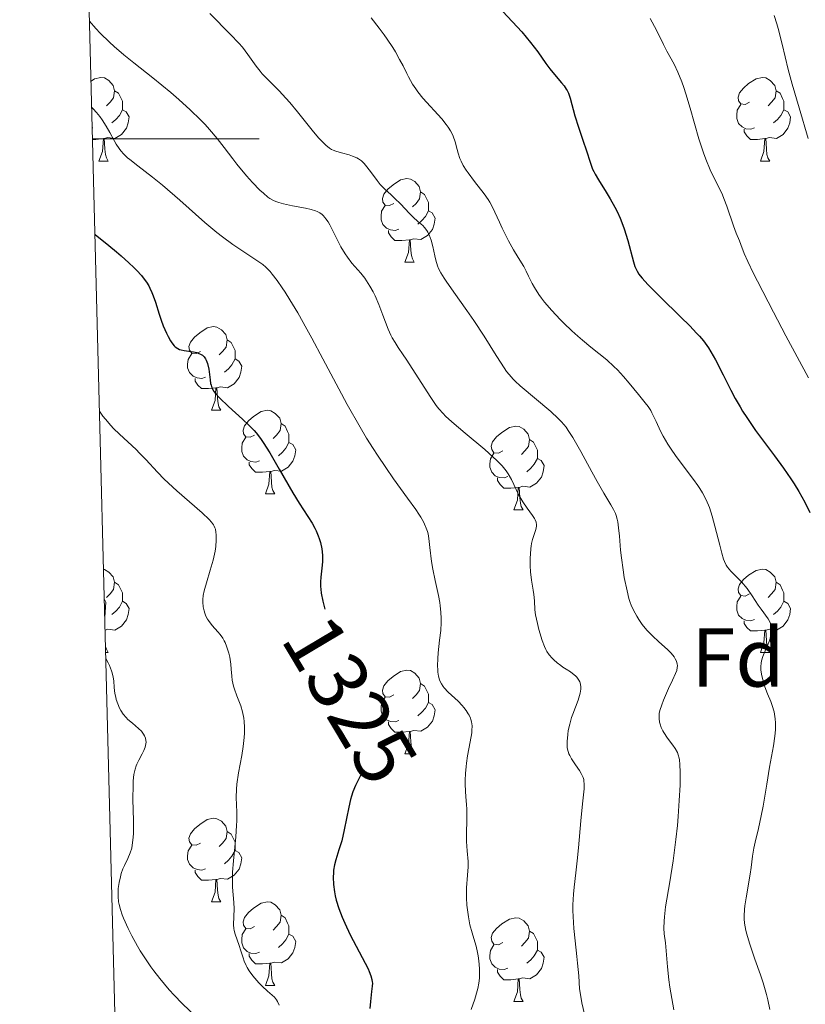
# Model space of a CAD drawing. Units: metres. Extents: x 674250 to 678780, y 4751070 to 4754153.
# Drawn here: x 675140 to 675234, y 4753396 to 4753514 of the extents above; entities that cross this region are included whole.
import ezdxf
from ezdxf.enums import TextEntityAlignment as Align

# ---------------------------------------------------------------- set-up
doc = ezdxf.new("R2010")
doc.units = ezdxf.units.M
doc.header["$MEASUREMENT"] = 0
for name, color, linetype, lineweight in [('Carátula', 7, 'Continuous', 0), ('Elementos auxiliares', 7, 'Continuous', 0), ('Entidades rústicas y varios', 7, 'Continuous', 0), ('Relieve y altimetría', 7, 'Continuous', 0), ('Textos de rotulación', 7, 'Continuous', 0)]:
    doc.layers.add(name, color=color, linetype=linetype, lineweight=lineweight)
doc.styles.add('Style-arial', font='arial.shx', dxfattribs={"bigfont": 'arialbig.shx'})
doc.styles.add('Style-ariali', font='ariali.shx', dxfattribs={"bigfont": 'arialibig.shx'})

msp = doc.modelspace()

# ---------------------------------------------------------------- linework, layer by layer
at = {"layer": 'Carátula', "color": 7, "linetype": 'Continuous', "lineweight": 0}
msp.add_line((675148.48, 4753500), (675168.48, 4753500), dxfattribs=at)
msp.add_3dface([(674326.96, 4751069.63), (678780.48, 4751184.45), (678703.94, 4754153.47), (674250.42, 4754038.66)], dxfattribs=at)
at = {"layer": 'Elementos auxiliares', "color": 250, "linetype": 'Continuous', "lineweight": 0}
msp.add_3dface([(675199.99, 4751485.95), (678602.2, 4751573.66), (678541.88, 4753887.05), (675140.83, 4753799.31)], dxfattribs=at)
at = {"layer": 'Entidades rústicas y varios', "color": 92, "linetype": 'Continuous', "lineweight": 0, "flags": 128}
for points in [[(675148.31, 4753506.95), (675148.73, 4753507.23), (675149.47, 4753507.39), (675149.9, 4753507.33), (675150.43, 4753507.02), (675150.96, 4753506.43), (675151.12, 4753505.79), (675151.01, 4753504.94), (675150.58, 4753504.41), (675150.16, 4753503.99)], [(675227.26, 4753504.41), (675226.73, 4753504.15), (675226.2, 4753504.2), (675225.93, 4753504.57), (675225.88, 4753505), (675226.04, 4753505.52), (675226.52, 4753506.11), (675227.15, 4753506.64), (675228.05, 4753507.23), (675228.8, 4753507.39), (675229.22, 4753507.33), (675229.75, 4753507.02), (675230.28, 4753506.43), (675230.44, 4753505.79), (675230.33, 4753504.94), (675229.91, 4753504.41), (675229.49, 4753503.99)], [(675151.12, 4753505.79), (675151.59, 4753505.48), (675151.91, 4753504.84), (675152.07, 4753504.52), (675152.07, 4753503.94), (675152.07, 4753503.51), (675151.7, 4753502.82), (675151.28, 4753502.34), (675150.8, 4753501.92)], [(675230.44, 4753505.79), (675230.92, 4753505.48), (675231.23, 4753504.84), (675231.39, 4753504.52), (675231.39, 4753503.94), (675231.39, 4753503.51), (675231.02, 4753502.82), (675230.6, 4753502.34), (675230.12, 4753501.92)], [(675152.07, 4753503.51), (675152.52, 4753503.26), (675152.87, 4753502.65), (675152.76, 4753501.92), (675152.55, 4753501.28), (675151.96, 4753500.54), (675151.17, 4753500.06), (675150.32, 4753500.17), (675149.89, 4753500.04)], [(675227.84, 4753501.33), (675227.42, 4753501.17), (675226.83, 4753501.23), (675226.36, 4753501.44), (675225.93, 4753501.87), (675225.72, 4753502.45), (675225.72, 4753502.87), (675225.77, 4753503.46), (675226.2, 4753504.15)], [(675231.39, 4753503.51), (675231.85, 4753503.26), (675232.19, 4753502.65), (675232.08, 4753501.92), (675231.87, 4753501.28), (675231.29, 4753500.54), (675230.49, 4753500.06), (675229.64, 4753500.17), (675229.21, 4753500.04)], [(675148.52, 4753501.33), (675148.45, 4753501.31)], [(675229.1, 4753500.04), (675228.21, 4753499.95), (675227.37, 4753499.95), (675226.94, 4753500.38), (675226.62, 4753500.86), (675226.62, 4753501.17)], [(675149.78, 4753500.04), (675148.89, 4753499.95), (675148.49, 4753499.95)], [(675149.23, 4753497.35), (675149.67, 4753498.51), (675149.78, 4753500.04), (675149.89, 4753500.04), (675149.92, 4753499.45), (675149.96, 4753498.77), (675150.03, 4753498.15), (675150.14, 4753497.75), (675150.36, 4753497.35)], [(675228.56, 4753497.35), (675228.99, 4753498.51), (675229.1, 4753500.04), (675229.21, 4753500.04), (675229.25, 4753499.45), (675229.28, 4753498.77), (675229.35, 4753498.15), (675229.47, 4753497.75), (675229.68, 4753497.35)], [(675149.23, 4753497.35), (675150.36, 4753497.35)], [(675228.56, 4753497.35), (675229.68, 4753497.35)], [(675184.62, 4753492.27), (675184.09, 4753492.01), (675183.56, 4753492.06), (675183.3, 4753492.43), (675183.24, 4753492.86), (675183.4, 4753493.38), (675183.88, 4753493.97), (675184.52, 4753494.5), (675185.42, 4753495.09), (675186.16, 4753495.25), (675186.59, 4753495.19), (675187.12, 4753494.88), (675187.65, 4753494.29), (675187.81, 4753493.65), (675187.7, 4753492.8), (675187.27, 4753492.27), (675186.85, 4753491.85)], [(675187.81, 4753493.65), (675188.28, 4753493.34), (675188.6, 4753492.7), (675188.76, 4753492.38), (675188.76, 4753491.8), (675188.76, 4753491.37), (675188.39, 4753490.68), (675187.97, 4753490.2), (675187.49, 4753489.78)], [(675185.21, 4753489.19), (675184.78, 4753489.03), (675184.2, 4753489.09), (675183.72, 4753489.3), (675183.3, 4753489.73), (675183.08, 4753490.31), (675183.08, 4753490.73), (675183.14, 4753491.32), (675183.56, 4753492.01)], [(675188.76, 4753491.37), (675189.21, 4753491.12), (675189.56, 4753490.51), (675189.45, 4753489.78), (675189.24, 4753489.14), (675188.65, 4753488.4), (675187.86, 4753487.92), (675187.01, 4753488.03), (675186.58, 4753487.9)], [(675186.47, 4753487.9), (675185.58, 4753487.81), (675184.73, 4753487.81), (675184.31, 4753488.24), (675183.99, 4753488.72), (675183.99, 4753489.03)], [(675185.92, 4753485.21), (675186.36, 4753486.37), (675186.47, 4753487.9), (675186.58, 4753487.9), (675186.61, 4753487.31), (675186.65, 4753486.63), (675186.72, 4753486.01), (675186.83, 4753485.61), (675187.05, 4753485.21)], [(675185.92, 4753485.21), (675187.05, 4753485.21)], [(675161.43, 4753474.5), (675160.9, 4753474.24), (675160.37, 4753474.29), (675160.11, 4753474.66), (675160.05, 4753475.09), (675160.21, 4753475.61), (675160.69, 4753476.2), (675161.33, 4753476.73), (675162.23, 4753477.32), (675162.97, 4753477.48), (675163.4, 4753477.42), (675163.93, 4753477.11), (675164.46, 4753476.52), (675164.62, 4753475.88), (675164.51, 4753475.03), (675164.08, 4753474.5), (675163.66, 4753474.08)], [(675164.62, 4753475.88), (675165.09, 4753475.57), (675165.41, 4753474.93), (675165.57, 4753474.61), (675165.57, 4753474.03), (675165.57, 4753473.6), (675165.2, 4753472.91), (675164.78, 4753472.43), (675164.3, 4753472.01)], [(675162.02, 4753471.42), (675161.59, 4753471.26), (675161.01, 4753471.32), (675160.53, 4753471.53), (675160.11, 4753471.96), (675159.89, 4753472.54), (675159.89, 4753472.96), (675159.95, 4753473.55), (675160.37, 4753474.24)], [(675165.57, 4753473.6), (675166.02, 4753473.35), (675166.37, 4753472.74), (675166.26, 4753472.01), (675166.05, 4753471.37), (675165.46, 4753470.63), (675164.67, 4753470.15), (675163.82, 4753470.26), (675163.39, 4753470.13)], [(675163.28, 4753470.13), (675162.39, 4753470.04), (675161.54, 4753470.04), (675161.12, 4753470.47), (675160.8, 4753470.95), (675160.8, 4753471.26)], [(675162.73, 4753467.44), (675163.17, 4753468.6), (675163.28, 4753470.13), (675163.39, 4753470.13), (675163.42, 4753469.54), (675163.46, 4753468.86), (675163.53, 4753468.24), (675163.64, 4753467.84), (675163.86, 4753467.44)], [(675162.73, 4753467.44), (675163.86, 4753467.44)], [(675167.91, 4753464.47), (675167.38, 4753464.2), (675166.85, 4753464.26), (675166.58, 4753464.63), (675166.53, 4753465.05), (675166.69, 4753465.57), (675167.17, 4753466.17), (675167.8, 4753466.7), (675168.7, 4753467.28), (675169.45, 4753467.44), (675169.87, 4753467.39), (675170.4, 4753467.07), (675170.93, 4753466.49), (675171.09, 4753465.85), (675170.98, 4753465), (675170.56, 4753464.47), (675170.14, 4753464.04)], [(675171.09, 4753465.85), (675171.57, 4753465.53), (675171.88, 4753464.89), (675172.04, 4753464.57), (675172.04, 4753463.99), (675172.04, 4753463.57), (675171.67, 4753462.88), (675171.25, 4753462.4), (675170.77, 4753461.98)], [(675197.68, 4753462.56), (675197.15, 4753462.3), (675196.62, 4753462.35), (675196.36, 4753462.72), (675196.3, 4753463.15), (675196.46, 4753463.67), (675196.94, 4753464.26), (675197.58, 4753464.79), (675198.48, 4753465.38), (675199.22, 4753465.54), (675199.65, 4753465.48), (675200.18, 4753465.17), (675200.71, 4753464.58), (675200.87, 4753463.94), (675200.76, 4753463.09), (675200.33, 4753462.56), (675199.91, 4753462.14)], [(675168.49, 4753461.39), (675168.07, 4753461.23), (675167.48, 4753461.29), (675167.01, 4753461.5), (675166.58, 4753461.92), (675166.37, 4753462.51), (675166.37, 4753462.93), (675166.42, 4753463.51), (675166.85, 4753464.2)], [(675172.04, 4753463.57), (675172.5, 4753463.32), (675172.84, 4753462.7), (675172.73, 4753461.98), (675172.52, 4753461.34), (675171.94, 4753460.6), (675171.14, 4753460.12), (675170.29, 4753460.22), (675169.86, 4753460.09)], [(675200.87, 4753463.94), (675201.34, 4753463.63), (675201.66, 4753462.99), (675201.82, 4753462.67), (675201.82, 4753462.09), (675201.82, 4753461.66), (675201.45, 4753460.97), (675201.03, 4753460.49), (675200.55, 4753460.07)], [(675198.27, 4753459.48), (675197.84, 4753459.32), (675197.26, 4753459.38), (675196.78, 4753459.59), (675196.36, 4753460.02), (675196.14, 4753460.6), (675196.14, 4753461.02), (675196.2, 4753461.61), (675196.62, 4753462.3)], [(675169.75, 4753460.09), (675168.86, 4753460.01), (675168.02, 4753460.01), (675167.59, 4753460.44), (675167.27, 4753460.91), (675167.27, 4753461.23)], [(675201.82, 4753461.66), (675202.27, 4753461.41), (675202.62, 4753460.8), (675202.51, 4753460.07), (675202.3, 4753459.43), (675201.71, 4753458.69), (675200.92, 4753458.21), (675200.07, 4753458.32), (675199.64, 4753458.19)], [(675169.21, 4753457.41), (675169.64, 4753458.57), (675169.75, 4753460.09), (675169.86, 4753460.09), (675169.9, 4753459.51), (675169.93, 4753458.82), (675170, 4753458.21), (675170.12, 4753457.81), (675170.33, 4753457.41)], [(675199.53, 4753458.19), (675198.64, 4753458.1), (675197.79, 4753458.1), (675197.37, 4753458.53), (675197.05, 4753459.01), (675197.05, 4753459.32)], [(675169.21, 4753457.41), (675170.33, 4753457.41)], [(675198.98, 4753455.5), (675199.42, 4753456.66), (675199.53, 4753458.19), (675199.64, 4753458.19), (675199.67, 4753457.6), (675199.71, 4753456.92), (675199.78, 4753456.3), (675199.89, 4753455.9), (675200.11, 4753455.5)], [(675198.98, 4753455.5), (675200.11, 4753455.5)], [(675149.81, 4753448.35), (675149.9, 4753448.34), (675150.43, 4753448.02), (675150.96, 4753447.44), (675151.12, 4753446.8), (675151.01, 4753445.95), (675150.58, 4753445.42), (675150.16, 4753444.99)], [(675227.26, 4753445.42), (675226.73, 4753445.15), (675226.2, 4753445.21), (675225.93, 4753445.58), (675225.88, 4753446), (675226.04, 4753446.52), (675226.52, 4753447.12), (675227.15, 4753447.65), (675228.05, 4753448.23), (675228.8, 4753448.39), (675229.22, 4753448.34), (675229.75, 4753448.02), (675230.28, 4753447.44), (675230.44, 4753446.8), (675230.33, 4753445.95), (675229.91, 4753445.42), (675229.49, 4753444.99)], [(675151.12, 4753446.8), (675151.59, 4753446.48), (675151.91, 4753445.84), (675152.07, 4753445.52), (675152.07, 4753444.94), (675152.07, 4753444.52), (675151.7, 4753443.83), (675151.28, 4753443.35), (675150.8, 4753442.93)], [(675230.44, 4753446.8), (675230.92, 4753446.48), (675231.23, 4753445.84), (675231.39, 4753445.52), (675231.39, 4753444.94), (675231.39, 4753444.52), (675231.02, 4753443.83), (675230.6, 4753443.35), (675230.12, 4753442.93)], [(675152.07, 4753444.52), (675152.52, 4753444.27), (675152.87, 4753443.65), (675152.76, 4753442.93), (675152.55, 4753442.29), (675151.96, 4753441.55), (675151.17, 4753441.07), (675150.32, 4753441.17), (675149.99, 4753441.07)], [(675227.84, 4753442.34), (675227.42, 4753442.18), (675226.83, 4753442.24), (675226.36, 4753442.45), (675225.93, 4753442.87), (675225.72, 4753443.46), (675225.72, 4753443.88), (675225.77, 4753444.46), (675226.2, 4753445.15)], [(675231.39, 4753444.52), (675231.85, 4753444.27), (675232.19, 4753443.65), (675232.08, 4753442.93), (675231.87, 4753442.29), (675231.29, 4753441.55), (675230.49, 4753441.07), (675229.64, 4753441.17), (675229.21, 4753441.04)], [(675229.1, 4753441.04), (675228.21, 4753440.96), (675227.37, 4753440.96), (675226.94, 4753441.39), (675226.62, 4753441.86), (675226.62, 4753442.18)], [(675228.56, 4753438.36), (675228.99, 4753439.52), (675229.1, 4753441.04), (675229.21, 4753441.04), (675229.25, 4753440.46), (675229.28, 4753439.77), (675229.35, 4753439.16), (675229.47, 4753438.76), (675229.68, 4753438.36)], [(675150.04, 4753439.11), (675150.14, 4753438.76), (675150.36, 4753438.36)], [(675150.06, 4753438.36), (675150.36, 4753438.36)], [(675228.56, 4753438.36), (675229.68, 4753438.36)], [(675184.62, 4753433.28), (675184.09, 4753433.01), (675183.56, 4753433.07), (675183.3, 4753433.44), (675183.24, 4753433.86), (675183.4, 4753434.38), (675183.88, 4753434.98), (675184.52, 4753435.51), (675185.42, 4753436.09), (675186.16, 4753436.25), (675186.59, 4753436.2), (675187.12, 4753435.88), (675187.65, 4753435.3), (675187.81, 4753434.66), (675187.7, 4753433.81), (675187.27, 4753433.28), (675186.85, 4753432.85)], [(675187.81, 4753434.66), (675188.28, 4753434.34), (675188.6, 4753433.7), (675188.76, 4753433.38), (675188.76, 4753432.8), (675188.76, 4753432.38), (675188.39, 4753431.69), (675187.97, 4753431.21), (675187.49, 4753430.79)], [(675185.21, 4753430.2), (675184.78, 4753430.04), (675184.2, 4753430.1), (675183.72, 4753430.31), (675183.3, 4753430.73), (675183.08, 4753431.32), (675183.08, 4753431.74), (675183.14, 4753432.32), (675183.56, 4753433.01)], [(675188.76, 4753432.38), (675189.21, 4753432.13), (675189.56, 4753431.51), (675189.45, 4753430.79), (675189.24, 4753430.15), (675188.65, 4753429.41), (675187.86, 4753428.93), (675187.01, 4753429.03), (675186.58, 4753428.9)], [(675186.47, 4753428.9), (675185.58, 4753428.82), (675184.73, 4753428.82), (675184.31, 4753429.25), (675183.99, 4753429.72), (675183.99, 4753430.04)], [(675185.92, 4753426.22), (675186.36, 4753427.38), (675186.47, 4753428.9), (675186.58, 4753428.9), (675186.61, 4753428.32), (675186.65, 4753427.63), (675186.72, 4753427.02), (675186.83, 4753426.62), (675187.05, 4753426.22)], [(675185.92, 4753426.22), (675187.05, 4753426.22)], [(675161.43, 4753415.51), (675160.9, 4753415.24), (675160.37, 4753415.3), (675160.11, 4753415.67), (675160.05, 4753416.1), (675160.21, 4753416.62), (675160.69, 4753417.21), (675161.33, 4753417.74), (675162.23, 4753418.32), (675162.97, 4753418.48), (675163.4, 4753418.43), (675163.93, 4753418.12), (675164.46, 4753417.53), (675164.62, 4753416.89), (675164.51, 4753416.04), (675164.08, 4753415.51), (675163.66, 4753415.08)], [(675164.62, 4753416.89), (675165.09, 4753416.58), (675165.41, 4753415.94), (675165.57, 4753415.62), (675165.57, 4753415.04), (675165.57, 4753414.61), (675165.2, 4753413.92), (675164.78, 4753413.44), (675164.3, 4753413.02)], [(675162.02, 4753412.43), (675161.59, 4753412.27), (675161.01, 4753412.33), (675160.53, 4753412.54), (675160.11, 4753412.96), (675159.89, 4753413.55), (675159.89, 4753413.97), (675159.95, 4753414.56), (675160.37, 4753415.24)], [(675165.57, 4753414.61), (675166.02, 4753414.36), (675166.37, 4753413.74), (675166.26, 4753413.02), (675166.05, 4753412.38), (675165.46, 4753411.64), (675164.67, 4753411.16), (675163.82, 4753411.26), (675163.39, 4753411.14)], [(675163.28, 4753411.14), (675162.39, 4753411.05), (675161.54, 4753411.05), (675161.12, 4753411.48), (675160.8, 4753411.96), (675160.8, 4753412.27)], [(675162.73, 4753408.45), (675163.17, 4753409.61), (675163.28, 4753411.14), (675163.39, 4753411.14), (675163.42, 4753410.55), (675163.46, 4753409.86), (675163.53, 4753409.25), (675163.64, 4753408.85), (675163.86, 4753408.45)], [(675162.73, 4753408.45), (675163.86, 4753408.45)], [(675167.91, 4753405.48), (675167.38, 4753405.21), (675166.85, 4753405.26), (675166.58, 4753405.64), (675166.53, 4753406.06), (675166.69, 4753406.58), (675167.17, 4753407.18), (675167.8, 4753407.7), (675168.7, 4753408.29), (675169.45, 4753408.45), (675169.87, 4753408.4), (675170.4, 4753408.08), (675170.93, 4753407.5), (675171.09, 4753406.86), (675170.98, 4753406), (675170.56, 4753405.48), (675170.14, 4753405.05)], [(675171.09, 4753406.86), (675171.57, 4753406.54), (675171.88, 4753405.9), (675172.04, 4753405.58), (675172.04, 4753405), (675172.04, 4753404.58), (675171.67, 4753403.88), (675171.25, 4753403.4), (675170.77, 4753402.98)], [(675197.68, 4753403.57), (675197.15, 4753403.3), (675196.62, 4753403.36), (675196.36, 4753403.73), (675196.3, 4753404.16), (675196.46, 4753404.68), (675196.94, 4753405.27), (675197.58, 4753405.8), (675198.48, 4753406.38), (675199.22, 4753406.54), (675199.65, 4753406.49), (675200.18, 4753406.18), (675200.71, 4753405.59), (675200.87, 4753404.95), (675200.76, 4753404.1), (675200.33, 4753403.57), (675199.91, 4753403.14)], [(675168.49, 4753402.4), (675168.07, 4753402.24), (675167.48, 4753402.3), (675167.01, 4753402.5), (675166.58, 4753402.93), (675166.37, 4753403.52), (675166.37, 4753403.94), (675166.42, 4753404.52), (675166.85, 4753405.21)], [(675172.04, 4753404.58), (675172.5, 4753404.32), (675172.84, 4753403.71), (675172.73, 4753402.98), (675172.52, 4753402.34), (675171.94, 4753401.6), (675171.14, 4753401.12), (675170.29, 4753401.23), (675169.86, 4753401.1)], [(675200.87, 4753404.95), (675201.34, 4753404.64), (675201.66, 4753404), (675201.82, 4753403.68), (675201.82, 4753403.1), (675201.82, 4753402.67), (675201.45, 4753401.98), (675201.03, 4753401.5), (675200.55, 4753401.08)], [(675198.27, 4753400.49), (675197.84, 4753400.33), (675197.26, 4753400.39), (675196.78, 4753400.6), (675196.36, 4753401.02), (675196.14, 4753401.61), (675196.14, 4753402.03), (675196.2, 4753402.62), (675196.62, 4753403.3)], [(675169.75, 4753401.1), (675168.86, 4753401.02), (675168.02, 4753401.02), (675167.59, 4753401.44), (675167.27, 4753401.92), (675167.27, 4753402.24)], [(675201.82, 4753402.67), (675202.27, 4753402.42), (675202.62, 4753401.8), (675202.51, 4753401.08), (675202.3, 4753400.44), (675201.71, 4753399.7), (675200.92, 4753399.22), (675200.07, 4753399.32), (675199.64, 4753399.2)], [(675169.21, 4753398.42), (675169.64, 4753399.58), (675169.75, 4753401.1), (675169.86, 4753401.1), (675169.9, 4753400.52), (675169.93, 4753399.83), (675170, 4753399.22), (675170.12, 4753398.82), (675170.33, 4753398.42)], [(675199.53, 4753399.2), (675198.64, 4753399.11), (675197.79, 4753399.11), (675197.37, 4753399.54), (675197.05, 4753400.02), (675197.05, 4753400.33)], [(675169.21, 4753398.42), (675170.33, 4753398.42)], [(675198.98, 4753396.51), (675199.42, 4753397.67), (675199.53, 4753399.2), (675199.64, 4753399.2), (675199.67, 4753398.61), (675199.71, 4753397.92), (675199.78, 4753397.31), (675199.89, 4753396.91), (675200.11, 4753396.51)], [(675198.98, 4753396.51), (675200.11, 4753396.51)]]:
    msp.add_lwpolyline(points, dxfattribs=at)
at = {"layer": 'Relieve y altimetría', "color": 36, "linetype": 'Continuous', "lineweight": 30, "flags": 128}
for points, elevation in [([(675197.7, 4753515.3), (675199.94, 4753512.84), (675201, 4753511.59), (675201.86, 4753510.44), (675202.84, 4753509.04), (675203.32, 4753508.4), (675204.08, 4753507.51), (675204.73, 4753506.75), (675205.03, 4753506.37), (675205.28, 4753505.99), (675205.4, 4753505.8), (675205.54, 4753505.51), (675205.77, 4753504.9), (675206.31, 4753502.76), (675206.74, 4753501.43), (675207.37, 4753499.62), (675207.65, 4753498.82), (675208.22, 4753496.96), (675208.45, 4753496.39), (675208.59, 4753496.09), (675208.75, 4753495.77), (675209.14, 4753495.09), (675210.07, 4753493.6)], 1350), ([(675210.07, 4753493.6), (675210.54, 4753492.83), (675211.11, 4753491.81), (675211.37, 4753491.29), (675211.74, 4753490.5), (675212.08, 4753489.66), (675212.24, 4753489.21), (675212.67, 4753487.81), (675213.35, 4753485.24), (675213.52, 4753484.71), (675213.61, 4753484.47), (675213.77, 4753484.12), (675214, 4753483.77), (675214.13, 4753483.59), (675214.38, 4753483.28), (675215.07, 4753482.54), (675216.59, 4753481.02), (675219, 4753478.66), (675220.1, 4753477.56), (675220.92, 4753476.71), (675221.27, 4753476.32), (675221.74, 4753475.76), (675222.36, 4753474.92), (675222.64, 4753474.47), (675223.2, 4753473.5), (675224.09, 4753471.7), (675225.01, 4753469.84), (675225.54, 4753468.86), (675226.12, 4753467.84), (675226.43, 4753467.33), (675226.92, 4753466.56), (675227.99, 4753465.01), (675230.26, 4753461.96), (675231.34, 4753460.48), (675232.21, 4753459.22), (675232.61, 4753458.6), (675233.17, 4753457.7), (675233.91, 4753456.4), (675234.51, 4753455.18)], 1350), ([(675148.78, 4753488.53), (675150.43, 4753487.22), (675151.36, 4753486.46), (675151.91, 4753485.99), (675152.85, 4753485.14), (675153.44, 4753484.58), (675153.78, 4753484.23), (675154.34, 4753483.61), (675154.57, 4753483.34), (675154.94, 4753482.83), (675155.22, 4753482.38), (675155.37, 4753482.1), (675155.61, 4753481.59), (675155.77, 4753481.18), (675156.05, 4753480.41), (675156.49, 4753478.96), (675156.71, 4753478.27), (675156.97, 4753477.57), (675157.34, 4753476.69), (675157.54, 4753476.29), (675157.83, 4753475.76), (675157.98, 4753475.54), (675158.26, 4753475.18), (675158.4, 4753475.04), (675158.7, 4753474.84), (675158.93, 4753474.74), (675159.1, 4753474.69), (675159.49, 4753474.61), (675160.59, 4753474.46), (675160.97, 4753474.37), (675161.15, 4753474.31), (675161.49, 4753474.15), (675161.65, 4753474.05), (675161.86, 4753473.86), (675162.03, 4753473.62), (675162.12, 4753473.44), (675162.27, 4753473.05), (675162.42, 4753472.39), (675162.57, 4753471.1), (675162.64, 4753470.64), (675162.69, 4753470.44), (675162.8, 4753470.14), (675162.95, 4753469.85), (675163.04, 4753469.7), (675163.22, 4753469.47), (675163.7, 4753468.93), (675164.77, 4753467.91), (675166.46, 4753466.39), (675167.22, 4753465.67), (675167.85, 4753465.03), (675168.12, 4753464.72), (675168.62, 4753464.07), (675168.96, 4753463.58), (675169.74, 4753462.32), (675170.86, 4753460.39), (675172.51, 4753457.55), (675173.26, 4753456.3), (675174.8, 4753453.88), (675175.14, 4753453.28), (675175.29, 4753452.97), (675175.54, 4753452.38), (675175.65, 4753452.07), (675175.8, 4753451.58), (675175.96, 4753450.82), (675176.05, 4753450.04), (675176.06, 4753449.65), (675176.05, 4753449.26), (675175.97, 4753448.48), (675175.85, 4753447.41), (675175.81, 4753446.86), (675175.82, 4753446.28), (675175.84, 4753445.98), (675175.89, 4753445.51), (675176.08, 4753444.54), (675176.33, 4753443.59)], 1325), ([(675180.65, 4753423.69), (675180.24, 4753422.89), (675180, 4753422.4), (675179.7, 4753421.67), (675179.52, 4753421.14), (675179.42, 4753420.75), (675179.2, 4753419.82), (675178.66, 4753417.08), (675178.36, 4753415.76), (675178.03, 4753414.71), (675177.64, 4753413.5), (675177.49, 4753412.88), (675177.39, 4753412.26), (675177.36, 4753411.93), (675177.34, 4753411.4), (675177.37, 4753410.55), (675177.49, 4753409.64), (675177.58, 4753409.16), (675177.71, 4753408.67), (675178.02, 4753407.65), (675178.42, 4753406.6), (675178.72, 4753405.89), (675179.38, 4753404.48), (675181.52, 4753400.42), (675181.66, 4753400.11), (675181.87, 4753399.58), (675181.99, 4753399.14), (675182.03, 4753398.87), (675182.04, 4753398.7), (675182.03, 4753398.35), (675181.95, 4753397.68), (675181.8, 4753396.48), (675181.74, 4753395.66)], 1325)]:
    msp.add_lwpolyline(points, dxfattribs=dict(at, elevation=elevation))
at = {"layer": 'Relieve y altimetría', "color": 36, "linetype": 'Continuous', "lineweight": 0, "flags": 128}
for points, elevation in [([(675148.12, 4753514.13), (675148.88, 4753513.25), (675149.41, 4753512.68), (675150.52, 4753511.6), (675151.09, 4753511.08), (675152.25, 4753510.08), (675153.42, 4753509.13), (675155.73, 4753507.32), (675157.86, 4753505.58), (675158.84, 4753504.74), (675160.2, 4753503.5), (675161.43, 4753502.31), (675161.98, 4753501.73), (675162.5, 4753501.15), (675163.44, 4753500.04), (675164.27, 4753498.97), (675165.3, 4753497.61), (675165.8, 4753496.96), (675166.93, 4753495.59), (675167.66, 4753494.77), (675168.56, 4753493.85), (675168.97, 4753493.48), (675169.51, 4753493.03), (675169.76, 4753492.86), (675170.26, 4753492.58), (675170.6, 4753492.44), (675170.84, 4753492.36), (675171.38, 4753492.21), (675172.46, 4753491.98), (675174, 4753491.69), (675174.68, 4753491.53), (675175.2, 4753491.38), (675175.42, 4753491.29), (675175.73, 4753491.13), (675176.01, 4753490.93), (675176.15, 4753490.81), (675176.34, 4753490.59), (675176.47, 4753490.43), (675176.73, 4753490.04), (675176.93, 4753489.7), (675177.35, 4753488.89), (675178.27, 4753487.07), (675178.77, 4753486.2), (675179.04, 4753485.81), (675179.57, 4753485.11), (675180.64, 4753483.88), (675181.12, 4753483.29), (675181.34, 4753482.98), (675181.75, 4753482.34), (675182.13, 4753481.65), (675182.36, 4753481.17), (675182.8, 4753480.13), (675183.29, 4753478.86), (675183.94, 4753477.19), (675184.26, 4753476.46), (675184.42, 4753476.14), (675184.76, 4753475.56), (675185.13, 4753474.99), (675185.72, 4753474.11), (675186.08, 4753473.58), (675189.03, 4753468.99), (675189.69, 4753468.03), (675189.99, 4753467.63), (675190.51, 4753467.05), (675190.81, 4753466.74), (675191.58, 4753466.05), (675193.15, 4753464.71), (675195.51, 4753462.72), (675196.53, 4753461.83), (675196.94, 4753461.44), (675197.6, 4753460.76), (675198.07, 4753460.18), (675198.31, 4753459.83), (675198.7, 4753459.12), (675199.57, 4753457.33), (675200.06, 4753456.46), (675200.59, 4753455.68), (675201.23, 4753454.82), (675201.47, 4753454.46), (675201.56, 4753454.3), (675201.67, 4753454), (675201.71, 4753453.71), (675201.71, 4753453.52), (675201.62, 4753453.12), (675201.25, 4753451.95), (675201.13, 4753451.44), (675201.08, 4753451.15), (675201.04, 4753450.85), (675200.98, 4753450.18), (675200.96, 4753449.72), (675200.96, 4753448.76), (675201.01, 4753448.05), (675201.13, 4753447.06), (675201.33, 4753445.87), (675201.4, 4753445.33), (675201.46, 4753444.57), (675201.53, 4753443.51), (675201.61, 4753442.9), (675201.82, 4753441.85), (675202, 4753441.12), (675202.4, 4753439.8)], 1335), ([(675162.54, 4753515.04), (675165.03, 4753512.54), (675166.04, 4753511.48), (675166.45, 4753511), (675167.12, 4753510.15), (675168.11, 4753508.74), (675168.58, 4753508.12), (675168.84, 4753507.82), (675169.42, 4753507.21), (675170.85, 4753505.79), (675171.68, 4753504.89), (675172.13, 4753504.38), (675173.05, 4753503.27), (675174.83, 4753501.05), (675175.58, 4753500.15), (675175.9, 4753499.8), (675176.44, 4753499.26), (675176.88, 4753498.91), (675177.15, 4753498.75), (675177.32, 4753498.66), (675177.67, 4753498.53), (675178.33, 4753498.34), (675179.24, 4753498.09), (675179.66, 4753497.95), (675180.16, 4753497.74), (675180.39, 4753497.61), (675180.72, 4753497.37), (675181.06, 4753497.04), (675181.23, 4753496.84), (675181.8, 4753496.1), (675182.6, 4753495.01), (675182.99, 4753494.53), (675183.17, 4753494.32), (675183.53, 4753493.96), (675184.28, 4753493.3), (675184.71, 4753492.91), (675185.44, 4753492.17), (675186.46, 4753491.1), (675186.93, 4753490.63), (675187.5, 4753490.1), (675188.07, 4753489.6), (675188.3, 4753489.37), (675188.57, 4753489.03), (675188.7, 4753488.83), (675188.86, 4753488.49), (675189.08, 4753487.87), (675189.27, 4753487.11), (675189.51, 4753485.99), (675189.64, 4753485.45), (675189.85, 4753484.79), (675189.98, 4753484.46), (675190.25, 4753483.92), (675190.64, 4753483.29), (675190.88, 4753482.92), (675191.81, 4753481.6), (675193.38, 4753479.42), (675194.21, 4753478.21), (675195.43, 4753476.34), (675196.87, 4753474.03), (675197.47, 4753473.08), (675198.13, 4753472.11), (675198.43, 4753471.72), (675198.9, 4753471.18), (675199.16, 4753470.92), (675199.76, 4753470.37), (675203.45, 4753467.28), (675204.33, 4753466.46), (675204.71, 4753466.06), (675205.26, 4753465.4), (675205.53, 4753465.02), (675206.09, 4753464.16), (675207.04, 4753462.51), (675208.37, 4753460.05)], 1340), ([(675181.88, 4753514.53), (675182.84, 4753513.31), (675183.44, 4753512.5), (675183.82, 4753511.97), (675184.48, 4753510.97), (675184.8, 4753510.46), (675185.31, 4753509.55), (675185.72, 4753508.76), (675186.15, 4753507.86), (675186.36, 4753507.44), (675186.86, 4753506.57), (675187.23, 4753506.02), (675187.49, 4753505.65), (675188.08, 4753504.91), (675190.35, 4753502.4), (675190.88, 4753501.74), (675191.11, 4753501.43), (675191.4, 4753500.98), (675191.63, 4753500.54), (675191.73, 4753500.32), (675191.96, 4753499.66), (675192.19, 4753498.75), (675192.32, 4753498.3), (675192.53, 4753497.67), (675192.67, 4753497.35), (675192.94, 4753496.82), (675193.3, 4753496.24), (675193.51, 4753495.93), (675194.29, 4753494.88), (675195.43, 4753493.41), (675195.92, 4753492.72), (675196.12, 4753492.4), (675196.46, 4753491.8), (675196.74, 4753491.22), (675197.27, 4753490), (675197.6, 4753489.3), (675198.37, 4753487.78), (675198.96, 4753486.7), (675199.52, 4753485.78), (675200.19, 4753484.68), (675200.49, 4753484.13), (675200.77, 4753483.54), (675201.2, 4753482.65), (675201.47, 4753482.16)], 1345), ([(675215.33, 4753514.47), (675216.1, 4753513.06)], 1355), ([(675230.2, 4753514.8), (675230.53, 4753513.81), (675230.69, 4753513.26), (675231.17, 4753511.38), (675231.91, 4753508.32), (675232.37, 4753506.56), (675233.2, 4753503.72), (675234.31, 4753500.05)], 1360), ([(675216.1, 4753513.06), (675216.95, 4753511.34), (675217.36, 4753510.55), (675218.22, 4753508.97), (675218.67, 4753508.02), (675219.15, 4753506.86), (675219.39, 4753506.18), (675219.64, 4753505.41), (675220.14, 4753503.69), (675221.19, 4753500), (675221.73, 4753498.32), (675222.01, 4753497.58), (675222.55, 4753496.28), (675222.9, 4753495.53), (675223.56, 4753494.21), (675224, 4753493.3), (675224.19, 4753492.85), (675224.54, 4753491.95), (675225.32, 4753489.58), (675225.65, 4753488.71), (675226.04, 4753487.77), (675226.21, 4753487.34), (675226.63, 4753486.26), (675227.05, 4753485.31), (675227.74, 4753483.87), (675228.21, 4753482.92), (675230.13, 4753479.2), (675231.63, 4753476.37), (675234.35, 4753471.35)], 1355), ([(675148.39, 4753503.76), (675148.57, 4753503.61), (675148.96, 4753503.19), (675149.36, 4753502.68), (675149.63, 4753502.31), (675150.11, 4753501.54), (675150.56, 4753500.76), (675151.06, 4753499.82), (675151.3, 4753499.39), (675151.66, 4753498.84), (675151.87, 4753498.58), (675152.23, 4753498.17), (675152.67, 4753497.74), (675152.94, 4753497.52), (675153.9, 4753496.78), (675155.69, 4753495.41), (675156.86, 4753494.45), (675158.94, 4753492.64), (675161.96, 4753489.99), (675163.4, 4753488.78), (675164.07, 4753488.26), (675165.29, 4753487.35), (675166.37, 4753486.61), (675168.06, 4753485.5), (675168.89, 4753484.92), (675169.25, 4753484.62), (675169.77, 4753484.1), (675170.04, 4753483.79), (675170.62, 4753483.02), (675171.23, 4753482.13), (675171.57, 4753481.61), (675172.13, 4753480.71), (675173.08, 4753479.12), (675174.17, 4753477.18), (675174.77, 4753476.08), (675176.08, 4753473.62), (675178, 4753470), (675179.01, 4753468.14), (675180.56, 4753465.4), (675181.34, 4753464.1), (675182.12, 4753462.86), (675182.64, 4753462.07), (675183.64, 4753460.58), (675184.59, 4753459.22), (675186.26, 4753456.9), (675187.24, 4753455.53), (675187.62, 4753454.97), (675187.83, 4753454.63), (675188.17, 4753454.04), (675188.3, 4753453.78), (675188.5, 4753453.31), (675188.64, 4753452.88), (675188.71, 4753452.61), (675188.8, 4753452.04), (675188.93, 4753450.96), (675189.13, 4753449.29), (675189.27, 4753448.39), (675189.55, 4753447.01), (675189.96, 4753445.21), (675190.12, 4753444.37), (675190.18, 4753443.97), (675190.26, 4753443.21), (675190.29, 4753442.47), (675190.28, 4753441.99), (675190.23, 4753441.01), (675190.1, 4753439.85), (675189.93, 4753438.33), (675189.87, 4753437.65), (675189.85, 4753436.79), (675189.87, 4753436.31), (675189.9, 4753436.03), (675189.98, 4753435.53), (675190.09, 4753435.1), (675190.17, 4753434.89), (675190.31, 4753434.6), (675190.52, 4753434.29), (675190.64, 4753434.14), (675191.13, 4753433.63), (675191.92, 4753432.89), (675192.31, 4753432.52), (675192.79, 4753432.02), (675193, 4753431.78), (675193.29, 4753431.41), (675193.53, 4753431.03), (675193.63, 4753430.84), (675193.79, 4753430.5), (675193.85, 4753430.32), (675193.92, 4753430.04), (675193.99, 4753429.57), (675193.98, 4753429.03), (675193.96, 4753428.72), (675193.78, 4753427.64), (675193.46, 4753425.98), (675193.32, 4753425.11), (675193.27, 4753424.68), (675193.2, 4753423.84), (675193.17, 4753423.06), (675193.17, 4753422.57), (675193.2, 4753421.74), (675193.26, 4753421.04), (675193.34, 4753420.15)], 1330), ([(675201.47, 4753482.16), (675201.98, 4753481.35), (675202.3, 4753480.9), (675202.68, 4753480.42), (675203.55, 4753479.41), (675204.54, 4753478.35), (675205.01, 4753477.88), (675205.97, 4753476.96), (675206.69, 4753476.32), (675207.22, 4753475.86), (675208.25, 4753475.02), (675210.15, 4753473.48), (675211, 4753472.71), (675211.41, 4753472.31), (675212.16, 4753471.5), (675212.84, 4753470.7), (675213.96, 4753469.32), (675214.76, 4753468.35), (675215.1, 4753467.91), (675215.41, 4753467.42), (675215.56, 4753467.14), (675216.07, 4753466.08), (675216.6, 4753464.95), (675216.91, 4753464.33), (675217.46, 4753463.37), (675217.77, 4753462.89), (675218.45, 4753461.91), (675220.55, 4753459.15), (675221.07, 4753458.42), (675221.31, 4753458.06), (675221.63, 4753457.53), (675222.06, 4753456.69), (675222.45, 4753455.77), (675222.62, 4753455.26), (675222.79, 4753454.72), (675223.12, 4753453.55), (675223.68, 4753451.24), (675223.92, 4753450.29), (675224.13, 4753449.58), (675224.24, 4753449.3), (675224.45, 4753448.85), (675224.61, 4753448.6), (675225, 4753448.14), (675226.28, 4753446.84), (675226.96, 4753446.04), (675227.58, 4753445.19), (675228.31, 4753444.06), (675228.64, 4753443.57), (675229.49, 4753442.41), (675229.69, 4753442.05), (675229.76, 4753441.87), (675229.82, 4753441.67), (675229.87, 4753441.26), (675229.87, 4753440.82), (675229.83, 4753440.51), (675229.68, 4753439.9), (675229.43, 4753439.2), (675229.03, 4753438.31), (675228.86, 4753437.89), (675228.7, 4753437.37), (675228.65, 4753437.1), (675228.61, 4753436.7), (675228.62, 4753436.27), (675228.65, 4753436.04), (675228.69, 4753435.79), (675228.81, 4753435.25), (675228.97, 4753434.67), (675229.11, 4753434.27), (675229.43, 4753433.41), (675229.8, 4753432.51), (675229.97, 4753432.03), (675230.2, 4753431.26), (675230.31, 4753430.69), (675230.35, 4753430.4), (675230.38, 4753429.92), (675230.38, 4753429.43), (675230.37, 4753429.08), (675230.3, 4753428.34), (675230.13, 4753427.17), (675229.67, 4753424.6), (675229.32, 4753422.57), (675228.88, 4753419.95), (675228.66, 4753418.78), (675228.33, 4753417.26), (675227.93, 4753415.61), (675227.78, 4753414.91), (675227.62, 4753413.93), (675227.45, 4753412.57), (675227.34, 4753411.79), (675226.84, 4753408.95), (675226.71, 4753407.99), (675226.66, 4753407.54), (675226.63, 4753406.79), (675226.63, 4753406.43), (675226.67, 4753405.88), (675226.82, 4753405.03), (675226.93, 4753404.56), (675227.24, 4753403.51), (675227.91, 4753401.59), (675228.58, 4753399.68), (675228.9, 4753398.72)], 1345), ([(675149.32, 4753467.33), (675149.72, 4753466.74), (675150.02, 4753466.36), (675150.66, 4753465.62), (675151, 4753465.27), (675151.7, 4753464.58), (675153.71, 4753462.72), (675154.13, 4753462.31), (675154.88, 4753461.54), (675156.27, 4753460.02), (675157.09, 4753459.19), (675158.6, 4753457.79), (675161.62, 4753455.14), (675162.47, 4753454.34), (675162.76, 4753454.01), (675162.98, 4753453.71), (675163.06, 4753453.55), (675163.16, 4753453.32), (675163.21, 4753453.16), (675163.28, 4753452.81), (675163.31, 4753452.51), (675163.31, 4753451.84), (675163.25, 4753451.08), (675163.17, 4753450.55), (675162.95, 4753449.45), (675162.6, 4753448.24), (675162.13, 4753446.74), (675161.94, 4753446.07), (675161.86, 4753445.77), (675161.76, 4753445.21), (675161.72, 4753444.72), (675161.71, 4753444.41), (675161.76, 4753443.86), (675161.85, 4753443.36), (675161.93, 4753443.11), (675162.07, 4753442.75), (675162.27, 4753442.39), (675162.39, 4753442.2), (675162.84, 4753441.63), (675163.49, 4753440.87), (675163.78, 4753440.52), (675164.11, 4753440.08), (675164.28, 4753439.79), (675164.38, 4753439.59), (675164.56, 4753439.15), (675164.82, 4753438.31), (675164.93, 4753437.8), (675165.06, 4753436.98), (675165.11, 4753436.38), (675165.18, 4753435.52), (675165.24, 4753435.06), (675165.39, 4753434.34), (675165.5, 4753433.97), (675165.8, 4753433.17), (675166.11, 4753432.39), (675166.26, 4753431.96), (675166.46, 4753431.26), (675166.62, 4753430.49), (675166.67, 4753430.08), (675166.7, 4753429.4), (675166.69, 4753428.68), (675166.65, 4753428.17), (675166.53, 4753427.11), (675166.37, 4753426.03), (675166, 4753423.94), (675165.79, 4753422.56), (675165.73, 4753421.98), (675165.7, 4753420.98), (675165.78, 4753419.21), (675165.78, 4753418.19), (675165.75, 4753417.6), (675165.65, 4753416.27), (675165.37, 4753413.38), (675165.28, 4753412), (675165.27, 4753411.37), (675165.28, 4753410.22), (675165.41, 4753408.36), (675165.45, 4753407.62), (675165.44, 4753406.69), (675165.4, 4753405.7), (675165.42, 4753405.25), (675165.46, 4753405.03), (675165.58, 4753404.57), (675166.07, 4753403.23), (675166.28, 4753402.57), (675166.53, 4753401.73), (675166.67, 4753401.33), (675166.9, 4753400.81), (675167.03, 4753400.56), (675167.26, 4753400.18), (675167.7, 4753399.59), (675168.17, 4753399.02), (675168.43, 4753398.74), (675168.84, 4753398.32), (675169.48, 4753397.74), (675170.04, 4753397.27), (675170.3, 4753397.01), (675170.55, 4753396.69), (675170.66, 4753396.51), (675170.86, 4753396.06)], 1320), ([(675208.37, 4753460.05), (675209, 4753458.91), (675209.81, 4753457.49), (675210.64, 4753456.08), (675210.94, 4753455.53), (675211.17, 4753455.05), (675211.26, 4753454.83), (675211.39, 4753454.38), (675211.46, 4753454.07), (675211.56, 4753453.35), (675211.65, 4753452.33), (675211.79, 4753450.65), (675211.89, 4753449.73), (675212.09, 4753448.31), (675212.24, 4753447.39), (675212.57, 4753445.77), (675212.8, 4753444.87), (675212.96, 4753444.37), (675213.08, 4753444.06), (675213.36, 4753443.44), (675213.73, 4753442.73), (675213.97, 4753442.34), (675214.4, 4753441.73), (675214.94, 4753441.07), (675215.26, 4753440.73), (675215.62, 4753440.38), (675216.39, 4753439.67), (675217.41, 4753438.73), (675217.85, 4753438.28), (675218.21, 4753437.84), (675218.35, 4753437.63), (675218.5, 4753437.33), (675218.56, 4753437.14), (675218.59, 4753437.02), (675218.61, 4753436.77), (675218.6, 4753436.59), (675218.53, 4753436.22), (675218.4, 4753435.85), (675218.02, 4753435.06), (675217.54, 4753434.04), (675216.96, 4753432.67), (675216.73, 4753432.09), (675216.51, 4753431.42), (675216.43, 4753431.07), (675216.41, 4753430.86), (675216.42, 4753430.45), (675216.48, 4753430.01), (675216.54, 4753429.76), (675216.68, 4753429.38), (675216.87, 4753428.97), (675216.98, 4753428.76), (675217.42, 4753428.1), (675218.07, 4753427.24), (675218.35, 4753426.84), (675218.62, 4753426.36), (675218.72, 4753426.11), (675218.82, 4753425.71), (675218.86, 4753425.48), (675218.91, 4753424.94), (675218.95, 4753424), (675218.95, 4753423.43), (675218.93, 4753422.44), (675218.84, 4753420.62), (675218.7, 4753418.68), (675218.61, 4753417.62), (675218.43, 4753415.95), (675218.1, 4753413.37), (675217.7, 4753410.84), (675217.2, 4753407.86), (675217.05, 4753406.65), (675217.01, 4753406.14), (675217, 4753405.28), (675217.04, 4753404.6), (675217.19, 4753403.55), (675217.42, 4753400.64), (675217.6, 4753399.09), (675217.72, 4753398.21), (675217.94, 4753396.84), (675218.18, 4753395.49)], 1340), ([(675149.9, 4753444.73), (675150.09, 4753444.42), (675149.95, 4753442.62)], 1315), ([(675202.4, 4753439.8), (675202.66, 4753439.09), (675202.83, 4753438.72), (675202.95, 4753438.51), (675203.24, 4753438.11), (675203.59, 4753437.7), (675203.8, 4753437.48), (675204.18, 4753437.15), (675204.63, 4753436.8), (675204.89, 4753436.62), (675205.26, 4753436.38), (675205.78, 4753436.04), (675206.04, 4753435.85), (675206.39, 4753435.56), (675206.55, 4753435.4), (675206.81, 4753435.05), (675206.91, 4753434.86), (675207.01, 4753434.56), (675207.05, 4753434.22), (675207.04, 4753433.98), (675206.96, 4753433.48), (675206.89, 4753433.22), (675206.72, 4753432.67), (675206.07, 4753430.98), (675205.93, 4753430.56), (675205.7, 4753429.76), (675205.53, 4753429), (675205.46, 4753428.53), (675205.38, 4753427.7), (675205.39, 4753427.17), (675205.41, 4753426.93), (675205.51, 4753426.49), (675205.61, 4753426.2), (675205.7, 4753426.01), (675205.92, 4753425.62), (675206.41, 4753424.89), (675206.87, 4753424.21), (675207.07, 4753423.86), (675207.31, 4753423.36), (675207.38, 4753423.12), (675207.41, 4753422.95), (675207.44, 4753422.61), (675207.42, 4753422.01), (675207.23, 4753420.22), (675207.04, 4753418.17), (675206.76, 4753414.94), (675206.6, 4753413.37), (675206.44, 4753411.95), (675206.23, 4753410.22), (675206.15, 4753409.37), (675206.08, 4753408.08), (675206.08, 4753407.4), (675206.1, 4753406.7), (675206.2, 4753405.24), (675206.35, 4753403.76), (675206.56, 4753401.91), (675206.65, 4753401.09), (675206.78, 4753399.57), (675206.89, 4753398.03), (675206.98, 4753397.35), (675207.17, 4753396.34), (675207.49, 4753394.99)], 1335), ([(675150.08, 4753437.66), (675150.36, 4753437.13), (675150.51, 4753436.8), (675150.74, 4753436.19), (675150.83, 4753435.92), (675150.95, 4753435.41), (675151.02, 4753434.96), (675151.08, 4753434.19), (675151.17, 4753433.45), (675151.26, 4753433.02), (675151.33, 4753432.74), (675151.51, 4753432.21), (675151.73, 4753431.68), (675151.87, 4753431.41), (675152.14, 4753430.99), (675152.51, 4753430.57), (675152.73, 4753430.35), (675153.26, 4753429.9), (675154, 4753429.26), (675154.34, 4753428.92), (675154.61, 4753428.57), (675154.72, 4753428.38), (675154.84, 4753428.1), (675154.89, 4753427.82), (675154.9, 4753427.62), (675154.84, 4753427.22), (675154.78, 4753427.02), (675154.63, 4753426.62), (675154.44, 4753426.22), (675154.04, 4753425.46), (675153.81, 4753424.99), (675153.72, 4753424.76), (675153.59, 4753424.39), (675153.45, 4753423.75), (675153.36, 4753422.96), (675153.34, 4753422.49), (675153.33, 4753420.75), (675153.38, 4753418.21), (675153.38, 4753417.09), (675153.38, 4753416.62), (675153.33, 4753415.85), (675153.25, 4753415.24), (675153.18, 4753414.91), (675152.99, 4753414.32), (675152.71, 4753413.67), (675152.31, 4753412.82), (675152.13, 4753412.42), (675151.93, 4753411.84), (675151.82, 4753411.47), (675151.68, 4753410.77), (675151.57, 4753410.07), (675151.54, 4753409.69), (675151.55, 4753409.09), (675151.61, 4753408.47), (675151.68, 4753408.12), (675151.83, 4753407.55), (675152.05, 4753406.88), (675152.19, 4753406.51), (675152.75, 4753405.26), (675153.21, 4753404.36), (675153.87, 4753403.15), (675154.21, 4753402.57), (675154.98, 4753401.37), (675155.49, 4753400.64), (675155.84, 4753400.17), (675156.55, 4753399.26), (675157.68, 4753397.91), (675158.28, 4753397.24), (675159.22, 4753396.26), (675161.9, 4753393.71)], 1315), ([(675193.34, 4753420.15), (675193.36, 4753419.56), (675193.35, 4753418.39), (675193.33, 4753416.57), (675193.34, 4753415.7), (675193.41, 4753414.58), (675193.51, 4753413.29), (675193.52, 4753412.66), (675193.46, 4753411.64), (675193.34, 4753410.14), (675193.31, 4753409.34), (675193.32, 4753408.92), (675193.37, 4753408.06), (675193.47, 4753407.22), (675193.55, 4753406.67), (675193.74, 4753405.68), (675193.99, 4753404.74), (675194.32, 4753403.66), (675194.48, 4753403.13), (675194.65, 4753402.38), (675194.73, 4753401.98), (675194.82, 4753401.38), (675194.9, 4753400.47), (675194.9, 4753399.68), (675194.88, 4753399.28), (675194.81, 4753398.68), (675194.7, 4753398.07), (675194.62, 4753397.76), (675194.33, 4753396.78), (675193.9, 4753395.52)], 1330), ([(675228.9, 4753398.72), (675229.31, 4753397.35), (675229.47, 4753396.71), (675229.7, 4753395.52)], 1345)]:
    msp.add_lwpolyline(points, dxfattribs=dict(at, elevation=elevation))

# ---------------------------------------------------------------- texts
at = {"layer": 'Entidades rústicas y varios', "color": 92, "linetype": 'Continuous', "lineweight": 0, "style": 'Style-arial'}
msp.add_text('Fd', height=7, dxfattribs=at).set_placement((675225.88, 4753437.78, 1349.05), align=Align.MIDDLE_CENTER)
at = {"layer": 'Textos de rotulación', "color": 27, "linetype": 'Continuous', "lineweight": 0, "style": 'Style-ariali'}
msp.add_text('1325', height=7, rotation=300.7932, dxfattribs=at).set_placement((675179.36, 4753432.7, 1325), align=Align.MIDDLE_CENTER)

doc.saveas('drawing.dxf')
